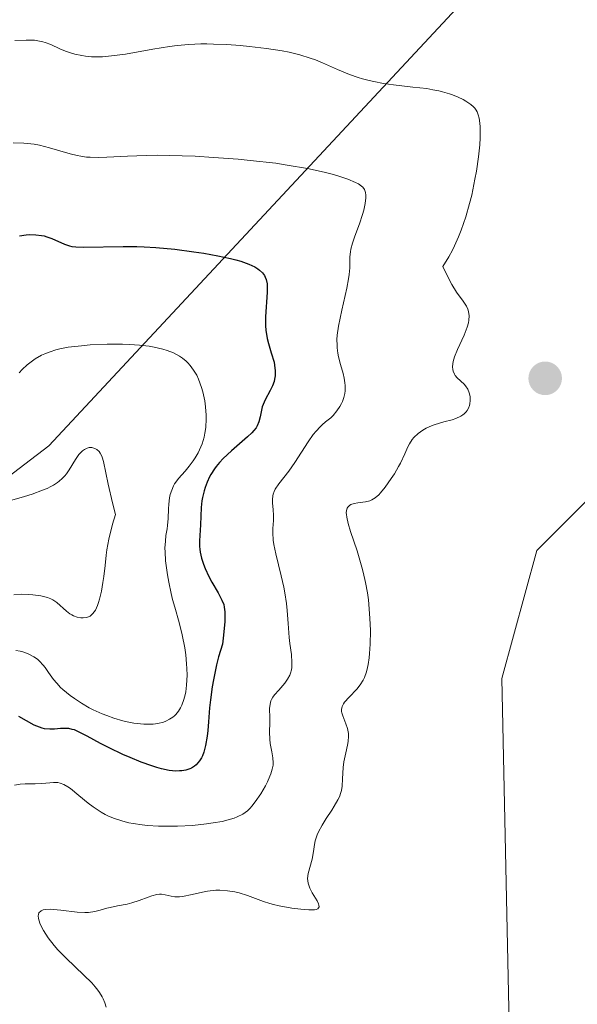
# Model space of a CAD drawing. Units: metres. Extents: x 622061 to 625543, y 4673975 to 4676349.
# Drawn here: x 622888 to 622940, y 4674113 to 4674204 of the extents above; entities that cross this region are included whole.
import ezdxf

# ---------------------------------------------------------------- set-up
doc = ezdxf.new("R2010")
doc.units = ezdxf.units.M
doc.header["$MEASUREMENT"] = 0
for name, color, linetype, lineweight in [('Curva de nivel maestra', 30, 'Continuous', 30), ('Curva de nivel normal', 30, 'Continuous', 0), ('Matorral CxS', 135, 'Continuous', 0), ('Pastizal CxS', 92, 'Continuous', 0), ('Punto de cota en terreno', 7, 'Continuous', 0)]:
    doc.layers.add(name, color=color, linetype=linetype, lineweight=lineweight)

# ---------------------------------------------------------------- blocks, each defined once
blk = doc.blocks.new('5PATER')
at = {"layer": 'Punto de cota en terreno', "linetype": 'Continuous', "lineweight": 0}
h = blk.add_hatch(color=51, dxfattribs=at)
edge = h.paths.add_edge_path()
edge.add_ellipse((0, 0), major_axis=(-0.1096, -0.1111), ratio=0.999422, start_angle=0, end_angle=360)

msp = doc.modelspace()

# ---------------------------------------------------------------- linework, layer by layer
at = {"layer": 'Curva de nivel maestra', "color": 30, "linetype": 'Continuous', "lineweight": 30, "elevation": 325, "flags": 128}
msp.add_lwpolyline([(622888.14, 4674184.3601), (622888.76, 4674184.4501), (622889.1, 4674184.4701), (622889.63, 4674184.4501), (622890.16, 4674184.3901), (622890.42, 4674184.3401), (622890.67, 4674184.2701), (622891.14, 4674184.1101), (622892.32, 4674183.5901), (622892.76, 4674183.4301), (622892.98, 4674183.3701), (622893.35, 4674183.3201), (622894.08, 4674183.2901), (622897.74, 4674183.3701), (622899.03, 4674183.3601), (622899.71, 4674183.3301), (622900.78, 4674183.2701), (622902.56, 4674183.1001), (622904.32, 4674182.8701), (622905.23, 4674182.7301), (622906.53, 4674182.5001), (622907.71, 4674182.2501), (622908.23, 4674182.1201), (622908.69, 4674181.9901), (622909.43, 4674181.7301), (622909.99, 4674181.4601), (622910.27, 4674181.2801), (622910.42, 4674181.1601), (622910.68, 4674180.9201), (622910.87, 4674180.6601), (622910.94, 4674180.5301), (622911.03, 4674180.3001), (622911.11, 4674179.9101), (622911.13, 4674179.6801), (622911.12, 4674179.1301), (622910.97, 4674176.8401), (622910.97, 4674176.0101), (622911, 4674175.6001), (622911.12, 4674174.8401), (622911.24, 4674174.3701), (622911.51, 4674173.5001), (622911.77, 4674172.6201), (622911.82, 4674172.3501), (622911.88, 4674171.8401), (622911.86, 4674171.3501), (622911.81, 4674171.0401), (622911.76, 4674170.8401), (622911.62, 4674170.4401), (622911.41, 4674170.0001), (622910.94, 4674169.1401), (622910.74, 4674168.7101), (622910.67, 4674168.4901), (622910.6, 4674168.1901), (622910.49, 4674167.5701), (622910.35, 4674167.0801), (622910.2, 4674166.7301), (622910.09, 4674166.5501), (622909.88, 4674166.2801), (622909.71, 4674166.0801), (622909.31, 4674165.6901), (622907.8, 4674164.3901), (622907.04, 4674163.6901), (622906.7, 4674163.3301), (622906.4, 4674162.9601), (622906.22, 4674162.7201), (622905.9, 4674162.2201), (622905.77, 4674161.9801), (622905.54, 4674161.4801), (622905.36, 4674161.0001), (622905.26, 4674160.6901), (622905.12, 4674160.0801), (622905.06, 4674159.7601), (622904.99, 4674159.1501), (622904.93, 4674157.5301), (622904.83, 4674156.0501), (622904.84, 4674155.5401), (622904.87, 4674155.2801), (622904.91, 4674155.0101), (622905.03, 4674154.4501), (622905.21, 4674153.8801), (622905.36, 4674153.4901), (622905.7, 4674152.7501), (622905.99, 4674152.2201), (622906.57, 4674151.2401), (622906.93, 4674150.5401), (622907.09, 4674150.1301), (622907.14, 4674149.8901), (622907.19, 4674149.4601), (622907.2, 4674148.9201), (622907.19, 4674148.5801), (622907.07, 4674147.3001), (622906.97, 4674146.4601), (622906.62, 4674145.2901), (622906.43, 4674144.5501), (622906.13, 4674143.1601), (622906.02, 4674142.5101), (622905.86, 4674141.3001), (622905.78, 4674140.5601), (622905.68, 4674139.2601), (622905.61, 4674138.4401), (622905.55, 4674137.9201), (622905.41, 4674137.0601), (622905.23, 4674136.4401), (622905.11, 4674136.1101), (622905.02, 4674135.9301), (622904.83, 4674135.6301), (622904.54, 4674135.2801), (622904.37, 4674135.1301), (622904.1, 4674134.9601), (622903.94, 4674134.8901), (622903.58, 4674134.7801), (622903.21, 4674134.7201), (622903, 4674134.7001), (622902.65, 4674134.6901), (622902.03, 4674134.7501), (622901.3, 4674134.9001), (622900.88, 4674135.0201), (622900.43, 4674135.1601), (622899.44, 4674135.5201), (622898.41, 4674135.9401), (622897.73, 4674136.2401), (622896.46, 4674136.8401), (622895.65, 4674137.2501), (622894.4, 4674137.9201), (622893.72, 4674138.2801), (622893.23, 4674138.5001), (622893.02, 4674138.5601), (622892.7, 4674138.6301), (622892.54, 4674138.6401), (622892.2, 4674138.6401), (622891.95, 4674138.6301), (622891.39, 4674138.5801), (622890.94, 4674138.5701), (622890.46, 4674138.6201), (622890.22, 4674138.6701), (622889.97, 4674138.7501), (622889.48, 4674138.9601), (622888.06, 4674139.7401)], dxfattribs=at)
at = {"layer": 'Curva de nivel normal', "color": 30, "linetype": 'Continuous', "lineweight": 0, "flags": 128}
for points, elevation in [([(622888.74, 4674202.5201), (622887.7, 4674202.4901)], 315), ([(622896.17, 4674112.7701), (622896.05, 4674113.1701), (622895.9, 4674113.5601), (622895.8, 4674113.7501), (622895.56, 4674114.1501), (622895.41, 4674114.3601), (622895.15, 4674114.6801), (622894.84, 4674115.0301), (622894.11, 4674115.7601), (622892.46, 4674117.3201), (622891.69, 4674118.1001), (622891.35, 4674118.4901), (622890.78, 4674119.2201), (622890.35, 4674119.9001), (622890.14, 4674120.3101), (622890.03, 4674120.5601), (622889.9, 4674121.0001), (622889.87, 4674121.2601), (622889.89, 4674121.3701), (622889.93, 4674121.5201), (622890.13, 4674121.7301), (622890.34, 4674121.8101), (622890.52, 4674121.8401), (622890.97, 4674121.8601), (622891.27, 4674121.8401), (622891.96, 4674121.7701), (622893.48, 4674121.5901), (622894.2, 4674121.5601), (622894.52, 4674121.5701), (622895.11, 4674121.6501), (622895.62, 4674121.7701), (622896.24, 4674121.9601), (622896.54, 4674122.0401), (622897.22, 4674122.1901), (622898.12, 4674122.3501), (622898.57, 4674122.4601), (622899.24, 4674122.6701), (622900.06, 4674123.0001), (622900.42, 4674123.1201), (622900.87, 4674123.2401), (622901.13, 4674123.2701), (622901.3, 4674123.2601), (622901.64, 4674123.2101), (622902.2, 4674123.0701), (622902.56, 4674123.0301), (622902.99, 4674123.0301), (622903.25, 4674123.0501), (622904.16, 4674123.2301), (622905.11, 4674123.4501), (622905.6, 4674123.5401), (622906.35, 4674123.6301), (622906.72, 4674123.6401), (622907.43, 4674123.5901), (622908.11, 4674123.4801), (622908.53, 4674123.3801), (622909.3, 4674123.1501), (622910.78, 4674122.5801), (622911.38, 4674122.3901), (622911.72, 4674122.3001), (622912.25, 4674122.1801), (622913.4, 4674121.9701), (622914.26, 4674121.8601), (622915, 4674121.8001), (622915.3, 4674121.8001), (622915.53, 4674121.8201), (622915.66, 4674121.8401), (622915.84, 4674121.9201), (622915.95, 4674122.0901), (622915.93, 4674122.2401), (622915.89, 4674122.3601), (622915.76, 4674122.6401), (622915.3, 4674123.4001), (622915.09, 4674123.8301), (622914.93, 4674124.2801), (622914.89, 4674124.5101), (622914.88, 4674124.7301), (622914.93, 4674125.1801), (622915.31, 4674126.5101), (622915.42, 4674127.2101), (622915.51, 4674127.8601), (622915.59, 4674128.2101), (622915.77, 4674128.7701), (622915.9, 4674129.0601), (622916.23, 4674129.6801), (622916.61, 4674130.2901), (622917.12, 4674131.0701), (622917.35, 4674131.4301), (622917.7, 4674132.0301), (622917.83, 4674132.3001), (622917.98, 4674132.6901), (622918.03, 4674132.8801), (622918.09, 4674133.2901), (622918.13, 4674133.9801), (622918.17, 4674135.0201), (622918.24, 4674135.5601), (622918.42, 4674136.3701), (622918.59, 4674137.0801), (622918.65, 4674137.4301), (622918.69, 4674137.9301), (622918.67, 4674138.1701), (622918.58, 4674138.6301), (622918.44, 4674139.0601), (622918.23, 4674139.5801), (622918.14, 4674139.8101), (622918.06, 4674140.0901), (622918.04, 4674140.2101), (622918.03, 4674140.4001), (622918.08, 4674140.6701), (622918.22, 4674140.9401), (622918.32, 4674141.0801), (622918.74, 4674141.5501), (622919.44, 4674142.2801), (622919.77, 4674142.6901), (622920.04, 4674143.1301), (622920.16, 4674143.3701), (622920.35, 4674143.9001), (622920.45, 4674144.2901), (622920.51, 4674144.5801), (622920.6, 4674145.2101), (622920.64, 4674145.6001), (622920.69, 4674146.4601), (622920.71, 4674147.7001), (622920.69, 4674148.3401), (622920.64, 4674149.3201), (622920.53, 4674150.5901), (622920.44, 4674151.2301), (622920.27, 4674152.1801), (622920.05, 4674153.1401), (622919.92, 4674153.6201), (622919.47, 4674155.1101), (622918.87, 4674156.9301), (622918.64, 4674157.6701), (622918.51, 4674158.2601), (622918.48, 4674158.5001), (622918.47, 4674158.6401), (622918.49, 4674158.8801), (622918.54, 4674159.0801), (622918.6, 4674159.1801), (622918.78, 4674159.3401), (622918.9, 4674159.4101), (622919.2, 4674159.5201), (622919.54, 4674159.5801), (622920.24, 4674159.6801), (622920.65, 4674159.7701), (622920.85, 4674159.8501), (622921.15, 4674160.0301), (622921.48, 4674160.3301), (622921.66, 4674160.5201), (622922.07, 4674161.0201), (622922.65, 4674161.8401), (622922.94, 4674162.2801), (622923.33, 4674162.9401), (622923.5, 4674163.2601), (622923.9, 4674164.1201), (622924.18, 4674164.7601), (622924.33, 4674165.0601), (622924.59, 4674165.4601), (622924.75, 4674165.6501), (622925.13, 4674166.0101), (622925.57, 4674166.3301), (622925.9, 4674166.5101), (622926.38, 4674166.7301), (622926.63, 4674166.8301), (622927.52, 4674167.0901), (622928.29, 4674167.2901), (622928.64, 4674167.4101), (622929.11, 4674167.6101), (622929.3, 4674167.7401), (622929.41, 4674167.8301), (622929.6, 4674168.0301), (622929.68, 4674168.1401), (622929.81, 4674168.3601), (622929.9, 4674168.6001), (622929.94, 4674168.7601), (622929.98, 4674169.0801), (622929.97, 4674169.4001), (622929.95, 4674169.5601), (622929.89, 4674169.7801), (622929.75, 4674170.1101), (622929.54, 4674170.4301), (622929.41, 4674170.5801), (622928.78, 4674171.1701), (622928.59, 4674171.4001), (622928.51, 4674171.5201), (622928.38, 4674171.8001), (622928.35, 4674171.9501), (622928.32, 4674172.2101), (622928.35, 4674172.4901), (622928.39, 4674172.6901), (622928.52, 4674173.1301), (622928.8, 4674173.8101), (622929.41, 4674175.1201), (622929.71, 4674175.8701), (622929.82, 4674176.2801), (622929.86, 4674176.5201), (622929.87, 4674176.9401), (622929.81, 4674177.3401), (622929.75, 4674177.5401), (622929.62, 4674177.8301), (622929.32, 4674178.3001), (622928.7, 4674179.1301), (622928.26, 4674179.8301), (622927.74, 4674180.8501), (622927.44, 4674181.5201), (622927.99, 4674182.4101), (622928.32, 4674183.0201), (622928.52, 4674183.4301), (622928.89, 4674184.2501), (622929.14, 4674184.8801), (622929.57, 4674186.1301), (622929.92, 4674187.3401), (622930.12, 4674188.1301), (622930.42, 4674189.6001), (622930.55, 4674190.3401), (622930.75, 4674191.6801), (622930.86, 4674192.8001), (622930.89, 4674193.4401), (622930.89, 4674194.4901), (622930.85, 4674195.0401), (622930.81, 4674195.2801), (622930.73, 4674195.5901), (622930.61, 4674195.8701), (622930.53, 4674196.0001), (622930.4, 4674196.1901), (622930.29, 4674196.3101), (622930.03, 4674196.5401), (622929.58, 4674196.8501), (622929.32, 4674197.0001), (622928.86, 4674197.2301), (622928.34, 4674197.4401), (622928.05, 4674197.5401), (622927.42, 4674197.7201), (622927.07, 4674197.8001), (622926.52, 4674197.9101), (622925.94, 4674198.0101), (622924.66, 4674198.1601), (622922.85, 4674198.3601), (622921.94, 4674198.4901), (622921.04, 4674198.6601), (622920.61, 4674198.7501), (622919.98, 4674198.9201), (622919.57, 4674199.0501), (622918.78, 4674199.3301), (622917.66, 4674199.7901), (622916.27, 4674200.4001), (622915.61, 4674200.6701), (622915.12, 4674200.8501), (622914.16, 4674201.1501), (622913.18, 4674201.3901), (622912.51, 4674201.5201), (622911.06, 4674201.7401), (622909.47, 4674201.9301), (622908.63, 4674202.0101), (622907.37, 4674202.1001), (622906.13, 4674202.1501), (622905.53, 4674202.1601), (622904.96, 4674202.1601), (622903.86, 4674202.1101), (622902.78, 4674202.0101), (622902.05, 4674201.9201), (622900.52, 4674201.6701), (622897.97, 4674201.2201), (622896.66, 4674201.0401), (622895.82, 4674200.9701), (622895.41, 4674200.9601), (622894.82, 4674200.9701), (622894.27, 4674201.0201), (622893.92, 4674201.0801), (622893.27, 4674201.2201), (622892.96, 4674201.3101), (622892.39, 4674201.5001), (622891.88, 4674201.7101), (622891.03, 4674202.0901), (622890.52, 4674202.2901), (622890.29, 4674202.3601), (622889.84, 4674202.4601), (622889.52, 4674202.5001), (622888.74, 4674202.5201)], 315), ([(622887.66, 4674133.3801), (622888.18, 4674133.4801), (622888.67, 4674133.5101), (622889.59, 4674133.5001), (622890.21, 4674133.5201), (622890.96, 4674133.6001), (622891.29, 4674133.6301), (622891.7, 4674133.6201), (622891.91, 4674133.5701), (622892.24, 4674133.4501), (622892.63, 4674133.2201), (622892.86, 4674133.0601), (622893.65, 4674132.4101), (622894.5, 4674131.7201), (622894.97, 4674131.3701), (622895.7, 4674130.8801), (622896.08, 4674130.6701), (622896.34, 4674130.5401), (622896.87, 4674130.3201), (622897.71, 4674130.0401), (622898.29, 4674129.9001), (622898.69, 4674129.8201), (622899.53, 4674129.7001), (622900.02, 4674129.6501), (622901.04, 4674129.5801), (622902.09, 4674129.5701), (622902.79, 4674129.5801), (622904.18, 4674129.6501), (622905.49, 4674129.7801), (622906.11, 4674129.8701), (622906.96, 4674130.0201), (622907.72, 4674130.2201), (622908.05, 4674130.3201), (622908.35, 4674130.4401), (622908.86, 4674130.7001), (622909.29, 4674131.0101), (622909.54, 4674131.2501), (622909.7, 4674131.4301), (622910.01, 4674131.8201), (622910.53, 4674132.5901), (622910.96, 4674133.3301), (622911.15, 4674133.7001), (622911.38, 4674134.2001), (622911.47, 4674134.4401), (622911.6, 4674134.8501), (622911.67, 4674135.2301), (622911.68, 4674135.4601), (622911.66, 4674135.9201), (622911.56, 4674136.4601), (622911.41, 4674137.2401), (622911.36, 4674137.6501), (622911.34, 4674138.3001), (622911.36, 4674139.1801), (622911.36, 4674139.6301), (622911.35, 4674140.4901), (622911.4, 4674140.9101), (622911.48, 4674141.2001), (622911.54, 4674141.3401), (622911.66, 4674141.5501), (622911.82, 4674141.7701), (622912.2, 4674142.2101), (622912.76, 4674142.8501), (622913.01, 4674143.2001), (622913.22, 4674143.5801), (622913.3, 4674143.7701), (622913.38, 4674144.0901), (622913.41, 4674144.3001), (622913.43, 4674144.7601), (622913.38, 4674145.4901), (622913.24, 4674146.5401), (622913.17, 4674147.0901), (622913.06, 4674148.3801), (622912.98, 4674149.5901), (622912.91, 4674150.2301), (622912.77, 4674151.2201), (622912.67, 4674151.7401), (622912.42, 4674152.8001), (622911.92, 4674154.8301), (622911.74, 4674155.7101), (622911.69, 4674156.1001), (622911.65, 4674156.8001), (622911.66, 4674157.2101), (622911.7, 4674157.9301), (622911.71, 4674158.4301), (622911.67, 4674158.9201), (622911.62, 4674159.5701), (622911.62, 4674159.9001), (622911.65, 4674160.2201), (622911.69, 4674160.3801), (622911.77, 4674160.6201), (622911.88, 4674160.8501), (622912.2, 4674161.3501), (622913.14, 4674162.5301), (622913.7, 4674163.3101), (622914.93, 4674165.2501), (622915.41, 4674165.9201), (622915.67, 4674166.2401), (622916.04, 4674166.6401), (622916.23, 4674166.8301), (622916.54, 4674167.1001), (622917.03, 4674167.4501), (622917.24, 4674167.6701), (622917.6, 4674168.1001), (622917.88, 4674168.5301), (622918.03, 4674168.8001), (622918.11, 4674168.9801), (622918.23, 4674169.3401), (622918.33, 4674169.7201), (622918.36, 4674169.9701), (622918.37, 4674170.4601), (622918.35, 4674170.7001), (622918.28, 4674171.1601), (622918.18, 4674171.5901), (622917.94, 4674172.4001), (622917.75, 4674173.1201), (622917.69, 4674173.4701), (622917.63, 4674173.9701), (622917.61, 4674174.2201), (622917.6, 4674174.7201), (622917.63, 4674175.1201), (622917.74, 4674175.9801), (622918.05, 4674177.4601), (622918.52, 4674179.4901), (622918.69, 4674180.3701), (622918.74, 4674180.7501), (622918.79, 4674181.3901), (622918.81, 4674182.4101), (622918.85, 4674182.8801), (622918.9, 4674183.1301), (622919.05, 4674183.6701), (622919.24, 4674184.2401), (622919.54, 4674185.0501), (622919.69, 4674185.4701), (622919.97, 4674186.3201), (622920.09, 4674186.7401), (622920.23, 4674187.3401), (622920.29, 4674187.8801), (622920.29, 4674188.1101), (622920.26, 4674188.3701), (622920.23, 4674188.4801), (622920.16, 4674188.6401), (622920, 4674188.8601), (622919.89, 4674188.9701), (622919.61, 4674189.1701), (622919.34, 4674189.3101), (622918.63, 4674189.6101), (622917.78, 4674189.8901), (622917.28, 4674190.0401), (622916.41, 4674190.2601), (622914.86, 4674190.6001), (622912.99, 4674190.9201), (622911.92, 4674191.0801), (622909.56, 4674191.3501), (622908.44, 4674191.4601), (622906.14, 4674191.6301), (622904.44, 4674191.7301), (622902.01, 4674191.8201), (622900.91, 4674191.8301), (622899.9, 4674191.8201), (622898.15, 4674191.7501), (622896.25, 4674191.6401), (622895.44, 4674191.6201), (622894.69, 4674191.6401), (622894.34, 4674191.6601), (622893.82, 4674191.7301), (622893.48, 4674191.8001), (622892.82, 4674191.9501), (622890.92, 4674192.5201), (622889.97, 4674192.7601), (622889.49, 4674192.8501), (622888.52, 4674192.9501), (622887.55, 4674192.9801)], 320), ([(622887.8, 4674145.8901), (622888.19, 4674145.8201), (622888.43, 4674145.7601), (622888.87, 4674145.6001), (622889.07, 4674145.5101), (622889.45, 4674145.3001), (622889.79, 4674145.0601), (622889.99, 4674144.8801), (622890.34, 4674144.5201), (622890.51, 4674144.3001), (622890.83, 4674143.8401), (622891.3, 4674143.1901), (622891.59, 4674142.8301), (622891.95, 4674142.4501), (622892.16, 4674142.2501), (622892.83, 4674141.7001), (622893.22, 4674141.4101), (622893.87, 4674140.9901), (622894.6, 4674140.5701), (622894.98, 4674140.3701), (622895.8, 4674140.0001), (622896.23, 4674139.8301), (622896.89, 4674139.5901), (622897.71, 4674139.3501), (622898.13, 4674139.2501), (622898.75, 4674139.1301), (622899.37, 4674139.0601), (622899.67, 4674139.0401), (622900.27, 4674139.0301), (622900.55, 4674139.0501), (622900.97, 4674139.1101), (622901.49, 4674139.2301), (622901.73, 4674139.3201), (622902.07, 4674139.4901), (622902.38, 4674139.7001), (622902.52, 4674139.8201), (622902.65, 4674139.9501), (622902.88, 4674140.2401), (622903.08, 4674140.5701), (622903.2, 4674140.8101), (622903.39, 4674141.3301), (622903.5, 4674141.7501), (622903.56, 4674142.0401), (622903.64, 4674142.6501), (622903.69, 4674143.5901), (622903.68, 4674144.2201), (622903.65, 4674144.6401), (622903.58, 4674145.4601), (622903.48, 4674146.1201), (622903.24, 4674147.3401), (622902.95, 4674148.4701), (622902.54, 4674149.9101), (622902.34, 4674150.6201), (622902.21, 4674151.1501), (622901.98, 4674152.2101), (622901.86, 4674152.9001), (622901.69, 4674154.1801), (622901.64, 4674155.0201), (622901.63, 4674155.3801), (622901.67, 4674156.0201), (622901.73, 4674156.5601), (622901.83, 4674157.1801), (622901.88, 4674157.4801), (622901.92, 4674158.1301), (622901.95, 4674159.0101), (622901.98, 4674159.4601), (622902.07, 4674160.0501), (622902.13, 4674160.3401), (622902.26, 4674160.7601), (622902.42, 4674161.1501), (622902.52, 4674161.3401), (622902.63, 4674161.5001), (622902.88, 4674161.8301), (622903.5, 4674162.5301), (622903.88, 4674162.9801), (622904.26, 4674163.4801), (622904.44, 4674163.7601), (622904.72, 4674164.2301), (622904.97, 4674164.7601), (622905.08, 4674165.0501), (622905.27, 4674165.6801), (622905.35, 4674166.0301), (622905.43, 4674166.5701), (622905.47, 4674167.3601), (622905.46, 4674167.7201), (622905.41, 4674168.4701), (622905.33, 4674169.0401), (622905.15, 4674169.8801), (622905.03, 4674170.2901), (622904.75, 4674171.0601), (622904.58, 4674171.4101), (622904.3, 4674171.9001), (622903.98, 4674172.3301), (622903.75, 4674172.5801), (622903.59, 4674172.7301), (622903.25, 4674173.0001), (622902.98, 4674173.1801), (622902.42, 4674173.4801), (622901.83, 4674173.7101), (622901.43, 4674173.8301), (622900.63, 4674174.0201), (622900.18, 4674174.1001), (622899.27, 4674174.2201), (622898.34, 4674174.2801), (622897.68, 4674174.3001)], 330), ([(622897.68, 4674174.3001), (622896.27, 4674174.2901), (622894.69, 4674174.2301), (622893.87, 4674174.1601), (622892.65, 4674174.0101), (622891.87, 4674173.8601), (622891.5, 4674173.7701), (622890.97, 4674173.6001), (622890.48, 4674173.4101), (622890.17, 4674173.2701), (622889.59, 4674172.9401), (622889.33, 4674172.7601), (622888.83, 4674172.3701), (622888.38, 4674171.9401), (622888.1, 4674171.6301)], 330), ([(622887.61, 4674151.0301), (622888.3, 4674151.0901), (622888.96, 4674151.0801), (622889.38, 4674151.0501), (622890.11, 4674150.9501), (622890.72, 4674150.8001), (622891.03, 4674150.6801), (622891.22, 4674150.5801), (622891.58, 4674150.3201), (622892.48, 4674149.5301), (622892.81, 4674149.2901), (622892.98, 4674149.1801), (622893.15, 4674149.0901), (622893.49, 4674148.9701), (622893.82, 4674148.9001), (622894.04, 4674148.9001), (622894.31, 4674148.9301), (622894.44, 4674148.9601), (622894.68, 4674149.0701), (622894.79, 4674149.1501), (622894.95, 4674149.3001), (622895.17, 4674149.6101), (622895.37, 4674150.0601), (622895.47, 4674150.3401), (622895.56, 4674150.6501), (622895.73, 4674151.3801), (622895.88, 4674152.1901), (622895.96, 4674152.7301), (622896.08, 4674153.7701), (622896.17, 4674154.7101), (622896.23, 4674155.2301), (622896.42, 4674156.2201), (622896.77, 4674157.6001), (622897.03, 4674158.4901), (622896.75, 4674159.5801), (622896.35, 4674161.3201), (622895.93, 4674163.4101), (622895.81, 4674163.8201), (622895.74, 4674163.9801), (622895.62, 4674164.2001), (622895.52, 4674164.3301), (622895.31, 4674164.5201), (622895.19, 4674164.5901), (622894.94, 4674164.6801), (622894.83, 4674164.7001), (622894.6, 4674164.7001), (622894.42, 4674164.6501), (622894.17, 4674164.5401), (622893.99, 4674164.4001), (622893.87, 4674164.3001), (622893.65, 4674164.0501), (622893.33, 4674163.6001), (622892.74, 4674162.6401), (622892.48, 4674162.2601), (622892.34, 4674162.0801), (622892.1, 4674161.8301), (622891.81, 4674161.5801), (622891.65, 4674161.4601), (622891.27, 4674161.2201), (622891.05, 4674161.1001), (622890.69, 4674160.9201), (622890.26, 4674160.7401), (622889.3, 4674160.3801), (622888.6, 4674160.1501), (622887.19, 4674159.7601)], 335)]:
    msp.add_lwpolyline(points, dxfattribs=dict(at, elevation=elevation))
at = {"layer": 'Matorral CxS', "color": 135, "linetype": 'Continuous', "lineweight": 0}
for points in [[(622944.7793, 4674204.7669, 311.8486), (622935.0755, 4674212.3189, 310.8278), (622890.8673, 4674164.8517, 333.034), (622871.9537, 4674150.4635, 338.1807), (622828.4111, 4674136.3017, 340.0796), (622788.5195, 4674130.4661, 330.8586), (622758.6629, 4674131.1721, 320.5307), (622732.6319, 4674115.6303, 312.6961), (622718.0275, 4674131.0395, 304.3128), (622702.5467, 4674176.5597, 297.6086), (622689.6079, 4674181.9537, 295.9875), (622690.6863, 4674208.9231, 293.1581), (622700.3913, 4674221.8689, 292.7826), (622777.1967, 4674224.8979, 295.7946), (622850.5239, 4674242.1627, 300.4059), (622874.5107, 4674249.6035, 299.4847), (622897.2761, 4674254.4803, 300.4096), (622936.6779, 4674252.6839, 303.3903), (622947.8251, 4674267.5047, 303.8656)], [(622933.8101, 4674100.9879, 311.1485), (622932.9177, 4674143.2751, 312.236), (622936.1525, 4674155.1419, 312.9523), (622948.0137, 4674167.0089, 314.681), (622978.2043, 4674170.2455, 318.9986), (622994.8013, 4674168.0307, 324.9758), (622995.8283, 4674179.7149, 327.0605), (622978.6497, 4674187.7999, 321.5109), (622956.6399, 4674184.2691, 315.9023), (622943.7013, 4674189.6633, 312.3242), (622944.7793, 4674204.7669, 311.8486), (622935.0755, 4674212.3189, 310.8278), (622890.8673, 4674164.8517, 333.034), (622871.9537, 4674150.4635, 338.1807), (622828.4111, 4674136.3017, 340.0796), (622788.5195, 4674130.4661, 330.8586), (622758.6629, 4674131.1721, 320.5307), (622732.6319, 4674115.6303, 312.6961)], [(623034.463, 4673991.3748, 348.5757), (622919.0942, 4673989.3462, 302.4401), (622920.8127, 4673991.9811, 302.51), (622929.6753, 4674015.0229, 304.9561), (622937.4605, 4674036.0157, 306.3845), (622930.9919, 4674054.3555, 307.2837), (622934.2289, 4674081.1331, 309.7025), (622933.8101, 4674100.9879, 311.1485), (622932.9177, 4674143.2751, 312.236), (622936.1525, 4674155.1419, 312.9523), (622948.0137, 4674167.0089, 314.681)]]:
    msp.add_polyline3d(points, dxfattribs=at)
at = {"layer": 'Pastizal CxS', "color": 92, "linetype": 'Continuous', "lineweight": 0}
for points in [[(622726.3921, 4674106.5801, 308.7488), (622732.6319, 4674115.6303, 312.6961), (622758.6629, 4674131.1721, 320.5307), (622788.5195, 4674130.4661, 330.8586), (622828.4111, 4674136.3017, 340.0796), (622871.9537, 4674150.4635, 338.1807), (622890.8673, 4674164.8517, 333.034), (622935.0755, 4674212.3189, 310.8278), (622944.7793, 4674204.7669, 311.8486)], [(622933.8101, 4674100.9879, 311.1485), (622932.9177, 4674143.2751, 312.236), (622936.1525, 4674155.1419, 312.9523), (622948.0137, 4674167.0089, 314.681), (622978.2043, 4674170.2455, 318.9986), (622994.8013, 4674168.0307, 324.9758), (622995.8283, 4674179.7149, 327.0605), (622978.6497, 4674187.7999, 321.5109), (622956.6399, 4674184.2691, 315.9023), (622943.7013, 4674189.6633, 312.3242), (622944.7793, 4674204.7669, 311.8486), (622935.0755, 4674212.3189, 310.8278), (622890.8673, 4674164.8517, 333.034), (622871.9537, 4674150.4635, 338.1807), (622828.4111, 4674136.3017, 340.0796), (622788.5195, 4674130.4661, 330.8586), (622758.6629, 4674131.1721, 320.5307), (622732.6319, 4674115.6303, 312.6961)], [(622948.0137, 4674167.0089, 314.681), (622936.1525, 4674155.1419, 312.9523), (622932.9177, 4674143.2751, 312.236), (622933.8101, 4674100.9879, 311.1485)]]:
    msp.add_polyline3d(points, dxfattribs=at)

# ---------------------------------------------------------------- block references
at = {"layer": 'Punto de cota en terreno', "color": 7, "linetype": 'Continuous', "lineweight": 0, "xscale": 10, "yscale": 10, "zscale": 10}
msp.add_blockref('5PATER', (622936.94, 4674171.13, 313.86), dxfattribs=at)

doc.saveas('drawing.dxf')
